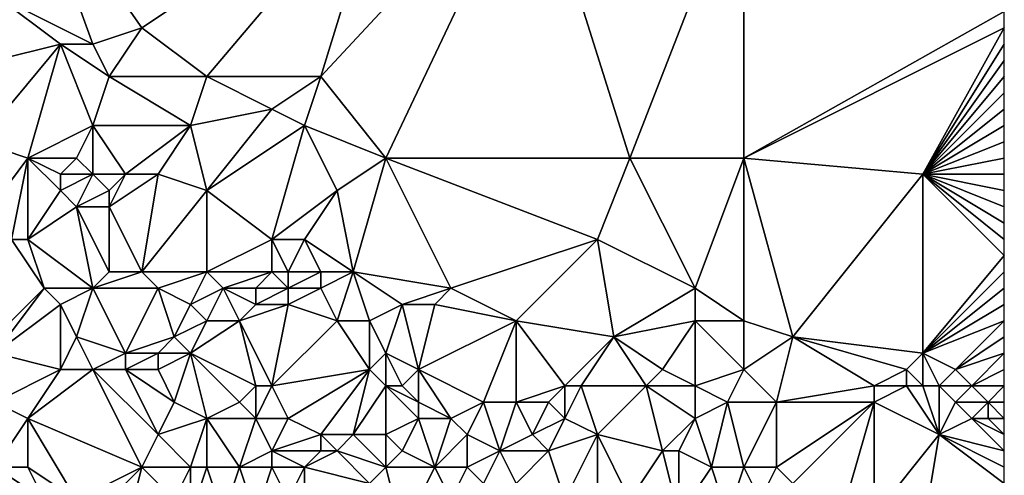
# Model space of a CAD drawing. Units: metres. Extents: x 69375 to 70000, y 347500 to 348000.
# Drawn here: x 69940 to 70000, y 347638 to 347666 of the extents above; entities that cross this region are included whole.
import ezdxf

# ---------------------------------------------------------------- set-up
doc = ezdxf.new("R2010")
doc.units = ezdxf.units.M
doc.layers.add('Terrain', color=15, linetype='Continuous')

msp = doc.modelspace()

# ---------------------------------------------------------------- linework, layer by layer
at = {"layer": 'Terrain'}
for points in [[(69962, 347657, 280.38), (69971, 347676, 280.14), (69958, 347662, 280.13), (69962, 347657, 280.38)], [(69958, 347662, 280.13), (69971, 347676, 280.14), (69962, 347675, 280.01), (69958, 347662, 280.13)], [(69962, 347657, 280.38), (69977, 347657, 280.65), (69971, 347676, 280.14), (69962, 347657, 280.38)], [(69977, 347657, 280.65), (69984, 347675, 280.65), (69971, 347676, 280.14), (69977, 347657, 280.65)], [(69938, 347667, 279.62), (69944, 347664, 279.83), (69940, 347675, 279.49), (69938, 347667, 279.62)], [(69944, 347664, 279.83), (69947, 347665, 279.79), (69940, 347675, 279.49), (69944, 347664, 279.83)], [(69947, 347665, 279.79), (69962, 347675, 280.01), (69940, 347675, 279.49), (69947, 347665, 279.79)], [(69951, 347662, 280.07), (69962, 347675, 280.01), (69947, 347665, 279.79), (69951, 347662, 280.07)], [(69958, 347662, 280.13), (69962, 347675, 280.01), (69951, 347662, 280.07), (69958, 347662, 280.13)], [(69984, 347657, 280.82), (69984, 347675, 280.65), (69977, 347657, 280.65), (69984, 347657, 280.82)], [(70000, 347666, 281.14), (69984, 347675, 280.65), (69984, 347657, 280.82), (70000, 347666, 281.14)], [(69934, 347662, 279.43), (69942, 347664, 279.65), (69938, 347667, 279.62), (69934, 347662, 279.43)], [(69938, 347667, 279.62), (69942, 347664, 279.65), (69944, 347664, 279.83), (69938, 347667, 279.62)], [(70000, 347665, 281.16), (70000, 347666, 281.14), (69984, 347657, 280.82), (70000, 347665, 281.16)], [(69945, 347662, 279.74), (69947, 347665, 279.79), (69944, 347664, 279.83), (69945, 347662, 279.74)], [(69951, 347662, 280.07), (69947, 347665, 279.79), (69945, 347662, 279.74), (69951, 347662, 280.07)], [(69995, 347656, 281.19), (70000, 347665, 281.16), (69984, 347657, 280.82), (69995, 347656, 281.19)], [(69995, 347656, 281.19), (70000, 347664, 281.16), (70000, 347665, 281.16), (69995, 347656, 281.19)], [(69937, 347658, 279.6), (69942, 347664, 279.65), (69934, 347662, 279.43), (69937, 347658, 279.6)], [(69940, 347657, 279.73), (69942, 347664, 279.65), (69937, 347658, 279.6), (69940, 347657, 279.73)], [(69940, 347657, 279.73), (69944, 347659, 279.78), (69942, 347664, 279.65), (69940, 347657, 279.73)], [(69944, 347659, 279.78), (69945, 347662, 279.74), (69942, 347664, 279.65), (69944, 347659, 279.78)], [(69945, 347662, 279.74), (69944, 347664, 279.83), (69942, 347664, 279.65), (69945, 347662, 279.74)], [(69995, 347656, 281.19), (70000, 347663, 281.16), (70000, 347664, 281.16), (69995, 347656, 281.19)], [(69995, 347656, 281.19), (70000, 347662, 281.18), (70000, 347663, 281.16), (69995, 347656, 281.19)], [(69950, 347659, 279.95), (69945, 347662, 279.74), (69944, 347659, 279.78), (69950, 347659, 279.95)], [(69950, 347659, 279.95), (69951, 347662, 280.07), (69945, 347662, 279.74), (69950, 347659, 279.95)], [(69950, 347659, 279.95), (69955, 347660, 280.31), (69951, 347662, 280.07), (69950, 347659, 279.95)], [(69955, 347660, 280.31), (69958, 347662, 280.13), (69951, 347662, 280.07), (69955, 347660, 280.31)], [(69957, 347659, 280.31), (69958, 347662, 280.13), (69955, 347660, 280.31), (69957, 347659, 280.31)], [(69962, 347657, 280.38), (69958, 347662, 280.13), (69957, 347659, 280.31), (69962, 347657, 280.38)], [(69995, 347656, 281.19), (70000, 347661, 281.19), (70000, 347662, 281.18), (69995, 347656, 281.19)], [(69995, 347656, 281.19), (70000, 347660, 281.2), (70000, 347661, 281.19), (69995, 347656, 281.19)], [(69951, 347655, 280.08), (69955, 347660, 280.31), (69950, 347659, 279.95), (69951, 347655, 280.08)], [(69951, 347655, 280.08), (69957, 347659, 280.31), (69955, 347660, 280.31), (69951, 347655, 280.08)], [(69995, 347656, 281.19), (70000, 347659, 281.22), (70000, 347660, 281.2), (69995, 347656, 281.19)], [(69940, 347657, 279.73), (69943, 347657, 279.93), (69944, 347659, 279.78), (69940, 347657, 279.73)], [(69944, 347656, 279.85), (69944, 347659, 279.78), (69943, 347657, 279.93), (69944, 347656, 279.85)], [(69946, 347656, 280.07), (69950, 347659, 279.95), (69944, 347659, 279.78), (69946, 347656, 280.07)], [(69946, 347656, 280.07), (69944, 347659, 279.78), (69944, 347656, 279.85), (69946, 347656, 280.07)], [(69948, 347656, 279.97), (69950, 347659, 279.95), (69946, 347656, 280.07), (69948, 347656, 279.97)], [(69951, 347655, 280.08), (69950, 347659, 279.95), (69948, 347656, 279.97), (69951, 347655, 280.08)], [(69955, 347652, 280.41), (69957, 347659, 280.31), (69951, 347655, 280.08), (69955, 347652, 280.41)], [(69955, 347652, 280.41), (69959, 347655, 280.27), (69957, 347659, 280.31), (69955, 347652, 280.41)], [(69959, 347655, 280.27), (69962, 347657, 280.38), (69957, 347659, 280.31), (69959, 347655, 280.27)], [(69995, 347656, 281.19), (70000, 347658, 281.26), (70000, 347659, 281.22), (69995, 347656, 281.19)], [(69937, 347653, 279.98), (69940, 347657, 279.73), (69937, 347658, 279.6), (69937, 347653, 279.98)], [(69995, 347656, 281.19), (70000, 347657, 281.26), (70000, 347658, 281.26), (69995, 347656, 281.19)], [(69939, 347652, 279.95), (69940, 347657, 279.73), (69937, 347653, 279.98), (69939, 347652, 279.95)], [(69940, 347652, 280.07), (69940, 347657, 279.73), (69939, 347652, 279.95), (69940, 347652, 280.07)], [(69940, 347652, 280.07), (69942, 347655, 279.93), (69940, 347657, 279.73), (69940, 347652, 280.07)], [(69942, 347655, 279.93), (69942, 347656, 279.94), (69940, 347657, 279.73), (69942, 347655, 279.93)], [(69942, 347656, 279.94), (69943, 347657, 279.93), (69940, 347657, 279.73), (69942, 347656, 279.94)], [(69944, 347656, 279.85), (69943, 347657, 279.93), (69942, 347656, 279.94), (69944, 347656, 279.85)], [(69960, 347650, 280.44), (69962, 347657, 280.38), (69959, 347655, 280.27), (69960, 347650, 280.44)], [(69960, 347650, 280.44), (69966, 347649, 280.53), (69962, 347657, 280.38), (69960, 347650, 280.44)], [(69962, 347657, 280.38), (69966, 347649, 280.53), (69975, 347652, 280.78), (69962, 347657, 280.38)], [(69962, 347657, 280.38), (69975, 347652, 280.78), (69977, 347657, 280.65), (69962, 347657, 280.38)], [(69981, 347649, 280.98), (69977, 347657, 280.65), (69975, 347652, 280.78), (69981, 347649, 280.98)], [(69981, 347649, 280.98), (69984, 347657, 280.82), (69977, 347657, 280.65), (69981, 347649, 280.98)], [(69984, 347647, 281.15), (69984, 347657, 280.82), (69981, 347649, 280.98), (69984, 347647, 281.15)], [(69987, 347646, 281.23), (69995, 347656, 281.19), (69984, 347657, 280.82), (69987, 347646, 281.23)], [(69987, 347646, 281.23), (69984, 347657, 280.82), (69984, 347647, 281.15), (69987, 347646, 281.23)], [(69995, 347656, 281.19), (70000, 347656, 281.26), (70000, 347657, 281.26), (69995, 347656, 281.19)], [(69943, 347654, 279.87), (69944, 347656, 279.85), (69942, 347655, 279.93), (69943, 347654, 279.87)], [(69942, 347655, 279.93), (69944, 347656, 279.85), (69942, 347656, 279.94), (69942, 347655, 279.93)], [(69943, 347654, 279.87), (69945, 347655, 280.13), (69944, 347656, 279.85), (69943, 347654, 279.87)], [(69945, 347655, 280.13), (69946, 347656, 280.07), (69944, 347656, 279.85), (69945, 347655, 280.13)], [(69947, 347650, 280.28), (69948, 347656, 279.97), (69945, 347654, 280.13), (69947, 347650, 280.28)], [(69945, 347654, 280.13), (69948, 347656, 279.97), (69946, 347656, 280.07), (69945, 347654, 280.13)], [(69945, 347654, 280.13), (69946, 347656, 280.07), (69945, 347655, 280.13), (69945, 347654, 280.13)], [(69947, 347650, 280.28), (69951, 347655, 280.08), (69948, 347656, 279.97), (69947, 347650, 280.28)], [(69995, 347645, 281.32), (69995, 347656, 281.19), (69987, 347646, 281.23), (69995, 347645, 281.32)], [(69995, 347645, 281.32), (70000, 347651, 281.26), (69995, 347656, 281.19), (69995, 347645, 281.32)], [(69995, 347656, 281.19), (70000, 347651, 281.26), (70000, 347652, 281.26), (69995, 347656, 281.19)], [(69995, 347656, 281.19), (70000, 347652, 281.26), (70000, 347653, 281.28), (69995, 347656, 281.19)], [(69995, 347656, 281.19), (70000, 347653, 281.28), (70000, 347654, 281.3), (69995, 347656, 281.19)], [(69995, 347656, 281.19), (70000, 347654, 281.3), (70000, 347655, 281.29), (69995, 347656, 281.19)], [(69995, 347656, 281.19), (70000, 347655, 281.29), (70000, 347656, 281.26), (69995, 347656, 281.19)], [(69940, 347652, 280.07), (69943, 347654, 279.87), (69942, 347655, 279.93), (69940, 347652, 280.07)], [(69945, 347654, 280.13), (69945, 347655, 280.13), (69943, 347654, 279.87), (69945, 347654, 280.13)], [(69951, 347650, 280.36), (69951, 347655, 280.08), (69947, 347650, 280.28), (69951, 347650, 280.36)], [(69951, 347650, 280.36), (69955, 347652, 280.41), (69951, 347655, 280.08), (69951, 347650, 280.36)], [(69957, 347652, 280.32), (69959, 347655, 280.27), (69955, 347652, 280.41), (69957, 347652, 280.32)], [(69960, 347650, 280.44), (69959, 347655, 280.27), (69957, 347652, 280.32), (69960, 347650, 280.44)], [(69940, 347652, 280.07), (69944, 347649, 280.14), (69943, 347654, 279.87), (69940, 347652, 280.07)], [(69944, 347649, 280.14), (69945, 347650, 280.1), (69943, 347654, 279.87), (69944, 347649, 280.14)], [(69945, 347650, 280.1), (69945, 347654, 280.13), (69943, 347654, 279.87), (69945, 347650, 280.1)], [(69947, 347650, 280.28), (69945, 347654, 280.13), (69945, 347650, 280.1), (69947, 347650, 280.28)], [(69937, 347645, 280.33), (69941, 347649, 280.11), (69939, 347652, 279.95), (69937, 347645, 280.33)], [(69940, 347652, 280.07), (69939, 347652, 279.95), (69941, 347649, 280.11), (69940, 347652, 280.07)], [(69940, 347652, 280.07), (69941, 347649, 280.11), (69944, 347649, 280.14), (69940, 347652, 280.07)], [(69955, 347650, 280.47), (69955, 347652, 280.41), (69951, 347650, 280.36), (69955, 347650, 280.47)], [(69956, 347650, 280.34), (69957, 347652, 280.32), (69955, 347652, 280.41), (69956, 347650, 280.34)], [(69956, 347650, 280.34), (69955, 347652, 280.41), (69955, 347650, 280.47), (69956, 347650, 280.34)], [(69958, 347650, 280.55), (69957, 347652, 280.32), (69956, 347650, 280.34), (69958, 347650, 280.55)], [(69960, 347650, 280.44), (69957, 347652, 280.32), (69958, 347650, 280.55), (69960, 347650, 280.44)], [(69970, 347647, 280.61), (69975, 347652, 280.78), (69966, 347649, 280.53), (69970, 347647, 280.61)], [(69976, 347646, 280.8), (69975, 347652, 280.78), (69970, 347647, 280.61), (69976, 347646, 280.8)], [(69976, 347646, 280.8), (69981, 347649, 280.98), (69975, 347652, 280.78), (69976, 347646, 280.8)], [(69995, 347645, 281.32), (70000, 347650, 281.26), (70000, 347651, 281.26), (69995, 347645, 281.32)], [(69948, 347649, 280.22), (69947, 347650, 280.28), (69944, 347649, 280.14), (69948, 347649, 280.22)], [(69944, 347649, 280.14), (69947, 347650, 280.28), (69945, 347650, 280.1), (69944, 347649, 280.14)], [(69948, 347649, 280.22), (69951, 347650, 280.36), (69947, 347650, 280.28), (69948, 347649, 280.22)], [(69950, 347648, 280.43), (69951, 347650, 280.36), (69948, 347649, 280.22), (69950, 347648, 280.43)], [(69950, 347648, 280.43), (69952, 347649, 280.29), (69951, 347650, 280.36), (69950, 347648, 280.43)], [(69952, 347649, 280.29), (69955, 347650, 280.47), (69951, 347650, 280.36), (69952, 347649, 280.29)], [(69954, 347649, 280.49), (69955, 347650, 280.47), (69952, 347649, 280.29), (69954, 347649, 280.49)], [(69956, 347649, 280.34), (69955, 347650, 280.47), (69954, 347649, 280.49), (69956, 347649, 280.34)], [(69956, 347649, 280.34), (69956, 347650, 280.34), (69955, 347650, 280.47), (69956, 347649, 280.34)], [(69958, 347649, 280.55), (69958, 347650, 280.55), (69956, 347649, 280.34), (69958, 347649, 280.55)], [(69956, 347649, 280.34), (69958, 347650, 280.55), (69956, 347650, 280.34), (69956, 347649, 280.34)], [(69959, 347647, 280.49), (69960, 347650, 280.44), (69958, 347649, 280.55), (69959, 347647, 280.49)], [(69958, 347649, 280.55), (69960, 347650, 280.44), (69958, 347650, 280.55), (69958, 347649, 280.55)], [(69961, 347647, 280.67), (69960, 347650, 280.44), (69959, 347647, 280.49), (69961, 347647, 280.67)], [(69961, 347647, 280.67), (69963, 347648, 280.55), (69960, 347650, 280.44), (69961, 347647, 280.67)], [(69960, 347650, 280.44), (69963, 347648, 280.55), (69966, 347649, 280.53), (69960, 347650, 280.44)], [(69995, 347645, 281.32), (70000, 347649, 281.28), (70000, 347650, 281.26), (69995, 347645, 281.32)], [(69938, 347645, 280.28), (69941, 347649, 280.11), (69937, 347645, 280.33), (69938, 347645, 280.28)], [(69938, 347645, 280.28), (69942, 347648, 280.34), (69941, 347649, 280.11), (69938, 347645, 280.28)], [(69942, 347648, 280.34), (69944, 347649, 280.14), (69941, 347649, 280.11), (69942, 347648, 280.34)], [(69943, 347646, 280.24), (69944, 347649, 280.14), (69942, 347648, 280.34), (69943, 347646, 280.24)], [(69946, 347645, 280.34), (69944, 347649, 280.14), (69943, 347646, 280.24), (69946, 347645, 280.34)], [(69946, 347645, 280.34), (69948, 347649, 280.22), (69944, 347649, 280.14), (69946, 347645, 280.34)], [(69946, 347645, 280.34), (69949, 347646, 280.47), (69948, 347649, 280.22), (69946, 347645, 280.34)], [(69949, 347646, 280.47), (69950, 347648, 280.43), (69948, 347649, 280.22), (69949, 347646, 280.47)], [(69951, 347647, 280.33), (69952, 347649, 280.29), (69950, 347648, 280.43), (69951, 347647, 280.33)], [(69953, 347647, 280.59), (69952, 347649, 280.29), (69951, 347647, 280.33), (69953, 347647, 280.59)], [(69953, 347647, 280.59), (69954, 347648, 280.47), (69952, 347649, 280.29), (69953, 347647, 280.59)], [(69954, 347648, 280.47), (69954, 347649, 280.49), (69952, 347649, 280.29), (69954, 347648, 280.47)], [(69956, 347648, 280.37), (69956, 347649, 280.34), (69954, 347648, 280.47), (69956, 347648, 280.37)], [(69954, 347648, 280.47), (69956, 347649, 280.34), (69954, 347649, 280.49), (69954, 347648, 280.47)], [(69959, 347647, 280.49), (69958, 347649, 280.55), (69956, 347648, 280.37), (69959, 347647, 280.49)], [(69956, 347648, 280.37), (69958, 347649, 280.55), (69956, 347649, 280.34), (69956, 347648, 280.37)], [(69965, 347648, 280.71), (69966, 347649, 280.53), (69963, 347648, 280.55), (69965, 347648, 280.71)], [(69970, 347647, 280.61), (69966, 347649, 280.53), (69965, 347648, 280.71), (69970, 347647, 280.61)], [(69976, 347646, 280.8), (69981, 347647, 280.89), (69981, 347649, 280.98), (69976, 347646, 280.8)], [(69984, 347647, 281.15), (69981, 347649, 280.98), (69981, 347647, 280.89), (69984, 347647, 281.15)], [(69995, 347645, 281.32), (70000, 347648, 281.28), (70000, 347649, 281.28), (69995, 347645, 281.32)], [(69938, 347645, 280.28), (69942, 347644, 280.31), (69942, 347648, 280.34), (69938, 347645, 280.28)], [(69942, 347644, 280.31), (69943, 347646, 280.24), (69942, 347648, 280.34), (69942, 347644, 280.31)], [(69949, 347646, 280.47), (69951, 347647, 280.33), (69950, 347648, 280.43), (69949, 347646, 280.47)], [(69955, 347643, 280.7), (69956, 347648, 280.37), (69953, 347647, 280.59), (69955, 347643, 280.7)], [(69953, 347647, 280.59), (69956, 347648, 280.37), (69954, 347648, 280.47), (69953, 347647, 280.59)], [(69955, 347643, 280.7), (69959, 347647, 280.49), (69956, 347648, 280.37), (69955, 347643, 280.7)], [(69962, 347645, 280.56), (69963, 347648, 280.55), (69961, 347647, 280.67), (69962, 347645, 280.56)], [(69962, 347645, 280.56), (69964, 347644, 280.72), (69963, 347648, 280.55), (69962, 347645, 280.56)], [(69964, 347644, 280.72), (69965, 347648, 280.71), (69963, 347648, 280.55), (69964, 347644, 280.72)], [(69964, 347644, 280.72), (69970, 347647, 280.61), (69965, 347648, 280.71), (69964, 347644, 280.72)], [(69995, 347645, 281.32), (70000, 347647, 281.31), (70000, 347648, 281.28), (69995, 347645, 281.32)], [(69950, 347645, 280.41), (69951, 347647, 280.33), (69949, 347646, 280.47), (69950, 347645, 280.41)], [(69954, 347643, 280.56), (69953, 347647, 280.59), (69950, 347645, 280.41), (69954, 347643, 280.56)], [(69950, 347645, 280.41), (69953, 347647, 280.59), (69951, 347647, 280.33), (69950, 347645, 280.41)], [(69955, 347643, 280.7), (69953, 347647, 280.59), (69954, 347643, 280.56), (69955, 347643, 280.7)], [(69955, 347643, 280.7), (69961, 347644, 280.6), (69959, 347647, 280.49), (69955, 347643, 280.7)], [(69961, 347644, 280.6), (69961, 347647, 280.67), (69959, 347647, 280.49), (69961, 347644, 280.6)], [(69961, 347644, 280.6), (69962, 347645, 280.56), (69961, 347647, 280.67), (69961, 347644, 280.6)], [(69968, 347642, 280.74), (69970, 347647, 280.61), (69964, 347644, 280.72), (69968, 347642, 280.74)], [(69970, 347642, 280.89), (69970, 347647, 280.61), (69968, 347642, 280.74), (69970, 347642, 280.89)], [(69970, 347642, 280.89), (69973, 347643, 280.82), (69970, 347647, 280.61), (69970, 347642, 280.89)], [(69973, 347643, 280.82), (69976, 347646, 280.8), (69970, 347647, 280.61), (69973, 347643, 280.82)], [(69979, 347644, 280.91), (69981, 347647, 280.89), (69976, 347646, 280.8), (69979, 347644, 280.91)], [(69981, 347643, 281.03), (69981, 347647, 280.89), (69979, 347644, 280.91), (69981, 347643, 281.03)], [(69981, 347643, 281.03), (69984, 347644, 281.02), (69981, 347647, 280.89), (69981, 347643, 281.03)], [(69984, 347644, 281.02), (69984, 347647, 281.15), (69981, 347647, 280.89), (69984, 347644, 281.02)], [(69987, 347646, 281.23), (69984, 347647, 281.15), (69984, 347644, 281.02), (69987, 347646, 281.23)], [(69997, 347644, 281.31), (70000, 347647, 281.31), (69995, 347645, 281.32), (69997, 347644, 281.31)], [(69997, 347644, 281.31), (70000, 347646, 281.36), (70000, 347647, 281.31), (69997, 347644, 281.31)], [(69944, 347644, 280.48), (69943, 347646, 280.24), (69942, 347644, 280.31), (69944, 347644, 280.48)], [(69944, 347644, 280.48), (69946, 347645, 280.34), (69943, 347646, 280.24), (69944, 347644, 280.48)], [(69948, 347645, 280.52), (69949, 347646, 280.47), (69946, 347645, 280.34), (69948, 347645, 280.52)], [(69950, 347645, 280.41), (69949, 347646, 280.47), (69948, 347645, 280.52), (69950, 347645, 280.41)], [(69974, 347643, 280.95), (69976, 347646, 280.8), (69973, 347643, 280.82), (69974, 347643, 280.95)], [(69978, 347643, 281.04), (69976, 347646, 280.8), (69974, 347643, 280.95), (69978, 347643, 281.04)], [(69978, 347643, 281.04), (69979, 347644, 280.91), (69976, 347646, 280.8), (69978, 347643, 281.04)], [(69986, 347642, 281.1), (69987, 347646, 281.23), (69984, 347644, 281.02), (69986, 347642, 281.1)], [(69986, 347642, 281.1), (69992, 347643, 281.39), (69987, 347646, 281.23), (69986, 347642, 281.1)], [(69992, 347643, 281.39), (69994, 347644, 281.46), (69987, 347646, 281.23), (69992, 347643, 281.39)], [(69994, 347644, 281.46), (69995, 347645, 281.32), (69987, 347646, 281.23), (69994, 347644, 281.46)], [(69997, 347644, 281.31), (70000, 347645, 281.38), (70000, 347646, 281.36), (69997, 347644, 281.31)], [(69938, 347642, 280.29), (69942, 347644, 280.31), (69938, 347645, 280.28), (69938, 347642, 280.29)], [(69946, 347644, 280.36), (69946, 347645, 280.34), (69944, 347644, 280.48), (69946, 347644, 280.36)], [(69948, 347644, 280.55), (69948, 347645, 280.52), (69946, 347644, 280.36), (69948, 347644, 280.55)], [(69946, 347644, 280.36), (69948, 347645, 280.52), (69946, 347645, 280.34), (69946, 347644, 280.36)], [(69949, 347642, 280.51), (69950, 347645, 280.41), (69948, 347644, 280.55), (69949, 347642, 280.51)], [(69948, 347644, 280.55), (69950, 347645, 280.41), (69948, 347645, 280.52), (69948, 347644, 280.55)], [(69951, 347641, 280.78), (69950, 347645, 280.41), (69949, 347642, 280.51), (69951, 347641, 280.78)], [(69951, 347641, 280.78), (69953, 347642, 280.57), (69950, 347645, 280.41), (69951, 347641, 280.78)], [(69953, 347642, 280.57), (69954, 347643, 280.56), (69950, 347645, 280.41), (69953, 347642, 280.57)], [(69962, 347643, 280.73), (69962, 347645, 280.56), (69961, 347644, 280.6), (69962, 347643, 280.73)], [(69962, 347643, 280.73), (69963, 347643, 280.78), (69962, 347645, 280.56), (69962, 347643, 280.73)], [(69962, 347645, 280.56), (69963, 347643, 280.78), (69964, 347644, 280.72), (69962, 347645, 280.56)], [(69995, 347643, 281.5), (69995, 347645, 281.32), (69994, 347644, 281.46), (69995, 347643, 281.5)], [(69996, 347643, 281.45), (69995, 347645, 281.32), (69995, 347643, 281.5), (69996, 347643, 281.45)], [(69996, 347643, 281.45), (69997, 347644, 281.31), (69995, 347645, 281.32), (69996, 347643, 281.45)], [(69998, 347643, 281.36), (70000, 347645, 281.38), (69997, 347644, 281.31), (69998, 347643, 281.36)], [(69998, 347643, 281.36), (70000, 347644, 281.39), (70000, 347645, 281.38), (69998, 347643, 281.36)], [(69940, 347641, 280.49), (69942, 347644, 280.31), (69938, 347642, 280.29), (69940, 347641, 280.49)], [(69940, 347641, 280.49), (69944, 347644, 280.48), (69942, 347644, 280.31), (69940, 347641, 280.49)], [(69940, 347641, 280.49), (69947, 347638, 280.55), (69944, 347644, 280.48), (69940, 347641, 280.49)], [(69947, 347638, 280.55), (69948, 347640, 280.54), (69944, 347644, 280.48), (69947, 347638, 280.55)], [(69948, 347640, 280.54), (69946, 347644, 280.36), (69944, 347644, 280.48), (69948, 347640, 280.54)], [(69948, 347640, 280.54), (69949, 347642, 280.51), (69946, 347644, 280.36), (69948, 347640, 280.54)], [(69949, 347642, 280.51), (69948, 347644, 280.55), (69946, 347644, 280.36), (69949, 347642, 280.51)], [(69956, 347641, 280.67), (69961, 347644, 280.6), (69955, 347643, 280.7), (69956, 347641, 280.67)], [(69958, 347640, 280.88), (69961, 347644, 280.6), (69956, 347641, 280.67), (69958, 347640, 280.88)], [(69960, 347640, 280.74), (69961, 347644, 280.6), (69958, 347640, 280.88), (69960, 347640, 280.74)], [(69960, 347640, 280.74), (69962, 347643, 280.73), (69961, 347644, 280.6), (69960, 347640, 280.74)], [(69964, 347642, 280.69), (69964, 347644, 280.72), (69963, 347643, 280.78), (69964, 347642, 280.69)], [(69966, 347641, 280.85), (69964, 347644, 280.72), (69964, 347642, 280.69), (69966, 347641, 280.85)], [(69966, 347641, 280.85), (69968, 347642, 280.74), (69964, 347644, 280.72), (69966, 347641, 280.85)], [(69981, 347643, 281.03), (69979, 347644, 280.91), (69978, 347643, 281.04), (69981, 347643, 281.03)], [(69983, 347642, 281.07), (69984, 347644, 281.02), (69981, 347643, 281.03), (69983, 347642, 281.07)], [(69986, 347642, 281.1), (69984, 347644, 281.02), (69983, 347642, 281.07), (69986, 347642, 281.1)], [(69994, 347643, 281.54), (69994, 347644, 281.46), (69992, 347643, 281.39), (69994, 347643, 281.54)], [(69995, 347643, 281.5), (69994, 347644, 281.46), (69994, 347643, 281.54), (69995, 347643, 281.5)], [(69998, 347643, 281.36), (69997, 347644, 281.31), (69996, 347643, 281.45), (69998, 347643, 281.36)], [(69998, 347643, 281.36), (70000, 347643, 281.4), (70000, 347644, 281.39), (69998, 347643, 281.36)], [(69954, 347641, 280.74), (69954, 347643, 280.56), (69953, 347642, 280.57), (69954, 347641, 280.74)], [(69956, 347641, 280.67), (69955, 347643, 280.7), (69954, 347641, 280.74), (69956, 347641, 280.67)], [(69954, 347641, 280.74), (69955, 347643, 280.7), (69954, 347643, 280.56), (69954, 347641, 280.74)], [(69962, 347640, 280.93), (69962, 347643, 280.73), (69960, 347640, 280.74), (69962, 347640, 280.93)], [(69962, 347640, 280.93), (69964, 347641, 280.72), (69962, 347643, 280.73), (69962, 347640, 280.93)], [(69962, 347643, 280.73), (69964, 347641, 280.72), (69964, 347642, 280.69), (69962, 347643, 280.73)], [(69962, 347643, 280.73), (69964, 347642, 280.69), (69963, 347643, 280.78), (69962, 347643, 280.73)], [(69972, 347642, 280.78), (69973, 347643, 280.82), (69970, 347642, 280.89), (69972, 347642, 280.78)], [(69973, 347641, 280.96), (69973, 347643, 280.82), (69972, 347642, 280.78), (69973, 347641, 280.96)], [(69975, 347640, 280.91), (69974, 347643, 280.95), (69973, 347641, 280.96), (69975, 347640, 280.91)], [(69973, 347641, 280.96), (69974, 347643, 280.95), (69973, 347643, 280.82), (69973, 347641, 280.96)], [(69975, 347640, 280.91), (69978, 347643, 281.04), (69974, 347643, 280.95), (69975, 347640, 280.91)], [(69979, 347639, 281.07), (69978, 347643, 281.04), (69975, 347640, 280.91), (69979, 347639, 281.07)], [(69979, 347639, 281.07), (69981, 347641, 281.21), (69978, 347643, 281.04), (69979, 347639, 281.07)], [(69981, 347641, 281.21), (69981, 347643, 281.03), (69978, 347643, 281.04), (69981, 347641, 281.21)], [(69981, 347641, 281.21), (69983, 347642, 281.07), (69981, 347643, 281.03), (69981, 347641, 281.21)], [(69992, 347642, 281.23), (69992, 347643, 281.39), (69986, 347642, 281.1), (69992, 347642, 281.23)], [(69996, 347640, 281.28), (69994, 347643, 281.54), (69992, 347642, 281.23), (69996, 347640, 281.28)], [(69992, 347642, 281.23), (69994, 347643, 281.54), (69992, 347643, 281.39), (69992, 347642, 281.23)], [(69996, 347640, 281.28), (69995, 347643, 281.5), (69994, 347643, 281.54), (69996, 347640, 281.28)], [(69996, 347640, 281.28), (69996, 347643, 281.45), (69995, 347643, 281.5), (69996, 347640, 281.28)], [(69996, 347640, 281.28), (69997, 347642, 281.51), (69996, 347643, 281.45), (69996, 347640, 281.28)], [(69997, 347642, 281.51), (69998, 347643, 281.36), (69996, 347643, 281.45), (69997, 347642, 281.51)], [(69999, 347642, 281.45), (69998, 347643, 281.36), (69997, 347642, 281.51), (69999, 347642, 281.45)], [(69999, 347642, 281.45), (70000, 347643, 281.4), (69998, 347643, 281.36), (69999, 347642, 281.45)], [(69999, 347642, 281.45), (70000, 347642, 281.42), (70000, 347643, 281.4), (69999, 347642, 281.45)], [(69938, 347638, 280.6), (69940, 347641, 280.49), (69938, 347642, 280.29), (69938, 347638, 280.6)], [(69948, 347640, 280.54), (69951, 347641, 280.78), (69949, 347642, 280.51), (69948, 347640, 280.54)], [(69954, 347641, 280.74), (69953, 347642, 280.57), (69951, 347641, 280.78), (69954, 347641, 280.74)], [(69966, 347641, 280.85), (69964, 347642, 280.69), (69964, 347641, 280.72), (69966, 347641, 280.85)], [(69967, 347640, 280.79), (69968, 347642, 280.74), (69966, 347641, 280.85), (69967, 347640, 280.79)], [(69969, 347639, 281.02), (69968, 347642, 280.74), (69967, 347640, 280.79), (69969, 347639, 281.02)], [(69969, 347639, 281.02), (69970, 347642, 280.89), (69968, 347642, 280.74), (69969, 347639, 281.02)], [(69969, 347639, 281.02), (69971, 347640, 280.84), (69970, 347642, 280.89), (69969, 347639, 281.02)], [(69971, 347640, 280.84), (69972, 347642, 280.78), (69970, 347642, 280.89), (69971, 347640, 280.84)], [(69971, 347640, 280.84), (69973, 347641, 280.96), (69972, 347642, 280.78), (69971, 347640, 280.84)], [(69982, 347638, 281.15), (69983, 347642, 281.07), (69981, 347641, 281.21), (69982, 347638, 281.15)], [(69984, 347638, 281.33), (69983, 347642, 281.07), (69982, 347638, 281.15), (69984, 347638, 281.33)], [(69986, 347642, 281.1), (69983, 347642, 281.07), (69984, 347638, 281.33), (69986, 347642, 281.1)], [(69986, 347638, 281.22), (69986, 347642, 281.1), (69984, 347638, 281.33), (69986, 347638, 281.22)], [(69986, 347638, 281.22), (69987, 347637, 281.41), (69992, 347642, 281.23), (69986, 347638, 281.22)], [(69986, 347638, 281.22), (69992, 347642, 281.23), (69986, 347642, 281.1), (69986, 347638, 281.22)], [(69992, 347642, 281.23), (69987, 347637, 281.41), (69990, 347635, 281.42), (69992, 347642, 281.23)], [(69992, 347642, 281.23), (69990, 347635, 281.42), (69992, 347635, 281.33), (69992, 347642, 281.23)], [(69996, 347640, 281.28), (69992, 347642, 281.23), (69992, 347635, 281.33), (69996, 347640, 281.28)], [(69996, 347640, 281.28), (69998, 347641, 281.61), (69997, 347642, 281.51), (69996, 347640, 281.28)], [(69998, 347641, 281.61), (69999, 347642, 281.45), (69997, 347642, 281.51), (69998, 347641, 281.61)], [(69999, 347641, 281.57), (69999, 347642, 281.45), (69998, 347641, 281.61), (69999, 347641, 281.57)], [(70000, 347641, 281.5), (70000, 347642, 281.42), (69999, 347642, 281.45), (70000, 347641, 281.5)], [(70000, 347641, 281.5), (69999, 347642, 281.45), (69999, 347641, 281.57), (70000, 347641, 281.5)], [(69940, 347638, 280.47), (69940, 347641, 280.49), (69938, 347638, 280.6), (69940, 347638, 280.47)], [(69940, 347638, 280.47), (69943, 347636, 280.55), (69940, 347641, 280.49), (69940, 347638, 280.47)], [(69940, 347641, 280.49), (69943, 347636, 280.55), (69947, 347638, 280.55), (69940, 347641, 280.49)], [(69950, 347638, 280.8), (69951, 347641, 280.78), (69948, 347640, 280.54), (69950, 347638, 280.8)], [(69951, 347638, 280.69), (69951, 347641, 280.78), (69950, 347638, 280.8), (69951, 347638, 280.69)], [(69953, 347638, 280.9), (69954, 347641, 280.74), (69951, 347641, 280.78), (69953, 347638, 280.9)], [(69953, 347638, 280.9), (69951, 347641, 280.78), (69951, 347638, 280.69), (69953, 347638, 280.9)], [(69953, 347638, 280.9), (69955, 347639, 280.73), (69954, 347641, 280.74), (69953, 347638, 280.9)], [(69955, 347639, 280.73), (69956, 347641, 280.67), (69954, 347641, 280.74), (69955, 347639, 280.73)], [(69955, 347639, 280.73), (69958, 347640, 280.88), (69956, 347641, 280.67), (69955, 347639, 280.73)], [(69962, 347640, 280.93), (69963, 347639, 280.83), (69964, 347641, 280.72), (69962, 347640, 280.93)], [(69965, 347638, 280.99), (69964, 347641, 280.72), (69963, 347639, 280.83), (69965, 347638, 280.99)], [(69965, 347638, 280.99), (69966, 347641, 280.85), (69964, 347641, 280.72), (69965, 347638, 280.99)], [(69965, 347638, 280.99), (69967, 347640, 280.79), (69966, 347641, 280.85), (69965, 347638, 280.99)], [(69972, 347639, 281.04), (69973, 347641, 280.96), (69971, 347640, 280.84), (69972, 347639, 281.04)], [(69972, 347639, 281.04), (69975, 347640, 280.91), (69973, 347641, 280.96), (69972, 347639, 281.04)], [(69980, 347639, 281.22), (69981, 347641, 281.21), (69979, 347639, 281.07), (69980, 347639, 281.22)], [(69982, 347638, 281.15), (69981, 347641, 281.21), (69980, 347639, 281.22), (69982, 347638, 281.15)], [(69996, 347640, 281.28), (70000, 347639, 281.37), (69998, 347641, 281.61), (69996, 347640, 281.28)], [(69999, 347641, 281.57), (69998, 347641, 281.61), (70000, 347640, 281.47), (69999, 347641, 281.57)], [(69998, 347641, 281.61), (70000, 347639, 281.37), (70000, 347640, 281.47), (69998, 347641, 281.61)], [(70000, 347641, 281.5), (69999, 347641, 281.57), (70000, 347640, 281.47), (70000, 347641, 281.5)], [(69950, 347638, 280.8), (69948, 347640, 280.54), (69947, 347638, 280.55), (69950, 347638, 280.8)], [(69958, 347639, 280.84), (69958, 347640, 280.88), (69955, 347639, 280.73), (69958, 347639, 280.84)], [(69959, 347639, 280.75), (69960, 347640, 280.74), (69958, 347640, 280.88), (69959, 347639, 280.75)], [(69959, 347639, 280.75), (69958, 347640, 280.88), (69958, 347639, 280.84), (69959, 347639, 280.75)], [(69962, 347638, 280.88), (69960, 347640, 280.74), (69959, 347639, 280.75), (69962, 347638, 280.88)], [(69962, 347638, 280.88), (69962, 347640, 280.93), (69960, 347640, 280.74), (69962, 347638, 280.88)], [(69962, 347638, 280.88), (69963, 347639, 280.83), (69962, 347640, 280.93), (69962, 347638, 280.88)], [(69967, 347638, 280.84), (69967, 347640, 280.79), (69965, 347638, 280.99), (69967, 347638, 280.84)], [(69967, 347638, 280.84), (69969, 347639, 281.02), (69967, 347640, 280.79), (69967, 347638, 280.84)], [(69972, 347639, 281.04), (69971, 347640, 280.84), (69969, 347639, 281.02), (69972, 347639, 281.04)], [(69972, 347639, 281.04), (69973, 347636, 280.98), (69975, 347640, 280.91), (69972, 347639, 281.04)], [(69975, 347640, 280.91), (69973, 347636, 280.98), (69975, 347635, 281.19), (69975, 347640, 280.91)], [(69979, 347639, 281.07), (69975, 347640, 280.91), (69977, 347636, 281.07), (69979, 347639, 281.07)], [(69975, 347640, 280.91), (69975, 347635, 281.19), (69977, 347636, 281.07), (69975, 347640, 280.91)], [(69996, 347640, 281.28), (69992, 347635, 281.33), (69995, 347634, 281.44), (69996, 347640, 281.28)], [(69996, 347640, 281.28), (69995, 347634, 281.44), (70000, 347637, 281.38), (69996, 347640, 281.28)], [(69996, 347640, 281.28), (70000, 347637, 281.38), (70000, 347638, 281.36), (69996, 347640, 281.28)], [(69996, 347640, 281.28), (70000, 347638, 281.36), (70000, 347639, 281.37), (69996, 347640, 281.28)], [(69955, 347638, 280.73), (69955, 347639, 280.73), (69953, 347638, 280.9), (69955, 347638, 280.73)], [(69957, 347638, 280.95), (69958, 347639, 280.84), (69955, 347639, 280.73), (69957, 347638, 280.95)], [(69957, 347638, 280.95), (69955, 347639, 280.73), (69955, 347638, 280.73), (69957, 347638, 280.95)], [(69957, 347638, 280.95), (69961, 347637, 280.97), (69959, 347639, 280.75), (69957, 347638, 280.95)], [(69957, 347638, 280.95), (69959, 347639, 280.75), (69958, 347639, 280.84), (69957, 347638, 280.95)], [(69962, 347638, 280.88), (69959, 347639, 280.75), (69961, 347637, 280.97), (69962, 347638, 280.88)], [(69962, 347638, 280.88), (69965, 347638, 280.99), (69963, 347639, 280.83), (69962, 347638, 280.88)], [(69967, 347638, 280.84), (69968, 347637, 281.05), (69969, 347639, 281.02), (69967, 347638, 280.84)], [(69969, 347639, 281.02), (69968, 347637, 281.05), (69970, 347637, 280.95), (69969, 347639, 281.02)], [(69972, 347639, 281.04), (69969, 347639, 281.02), (69970, 347637, 280.95), (69972, 347639, 281.04)], [(69972, 347639, 281.04), (69970, 347637, 280.95), (69973, 347636, 280.98), (69972, 347639, 281.04)], [(69979, 347639, 281.07), (69977, 347636, 281.07), (69980, 347635, 281.19), (69979, 347639, 281.07)], [(69980, 347639, 281.22), (69979, 347639, 281.07), (69980, 347635, 281.19), (69980, 347639, 281.22)], [(69982, 347638, 281.15), (69980, 347639, 281.22), (69980, 347635, 281.19), (69982, 347638, 281.15)], [(69938, 347638, 280.6), (69936, 347635, 280.68), (69941, 347636, 280.69), (69938, 347638, 280.6)], [(69940, 347638, 280.47), (69938, 347638, 280.6), (69941, 347636, 280.69), (69940, 347638, 280.47)], [(69940, 347638, 280.47), (69941, 347636, 280.69), (69943, 347636, 280.55), (69940, 347638, 280.47)], [(69947, 347638, 280.55), (69943, 347636, 280.55), (69944, 347635, 280.76), (69947, 347638, 280.55)], [(69947, 347638, 280.55), (69944, 347635, 280.76), (69946, 347634, 280.69), (69947, 347638, 280.55)], [(69947, 347638, 280.55), (69946, 347634, 280.69), (69949, 347636, 280.81), (69947, 347638, 280.55)], [(69950, 347638, 280.8), (69947, 347638, 280.55), (69949, 347636, 280.81), (69950, 347638, 280.8)], [(69950, 347638, 280.8), (69949, 347636, 280.81), (69950, 347635, 280.73), (69950, 347638, 280.8)], [(69951, 347638, 280.69), (69950, 347638, 280.8), (69950, 347635, 280.73), (69951, 347638, 280.69)], [(69951, 347638, 280.69), (69950, 347635, 280.73), (69952, 347635, 280.92), (69951, 347638, 280.69)], [(69953, 347638, 280.9), (69951, 347638, 280.69), (69952, 347635, 280.92), (69953, 347638, 280.9)], [(69953, 347638, 280.9), (69952, 347635, 280.92), (69954, 347635, 280.78), (69953, 347638, 280.9)], [(69955, 347638, 280.73), (69953, 347638, 280.9), (69954, 347635, 280.78), (69955, 347638, 280.73)], [(69955, 347638, 280.73), (69954, 347635, 280.78), (69956, 347636, 280.93), (69955, 347638, 280.73)], [(69957, 347638, 280.95), (69955, 347638, 280.73), (69956, 347636, 280.93), (69957, 347638, 280.95)], [(69957, 347638, 280.95), (69956, 347636, 280.93), (69957, 347634, 280.85), (69957, 347638, 280.95)], [(69957, 347638, 280.95), (69957, 347634, 280.85), (69961, 347637, 280.97), (69957, 347638, 280.95)], [(69962, 347638, 280.88), (69961, 347637, 280.97), (69963, 347634, 281.09), (69962, 347638, 280.88)], [(69962, 347638, 280.88), (69963, 347634, 281.09), (69965, 347638, 280.99), (69962, 347638, 280.88)], [(69965, 347638, 280.99), (69963, 347634, 281.09), (69966, 347636, 280.93), (69965, 347638, 280.99)], [(69967, 347638, 280.84), (69965, 347638, 280.99), (69966, 347636, 280.93), (69967, 347638, 280.84)], [(69967, 347638, 280.84), (69966, 347636, 280.93), (69968, 347637, 281.05), (69967, 347638, 280.84)], [(69982, 347638, 281.15), (69980, 347635, 281.19), (69983, 347635, 281.35), (69982, 347638, 281.15)], [(69984, 347638, 281.33), (69982, 347638, 281.15), (69983, 347635, 281.35), (69984, 347638, 281.33)], [(69984, 347638, 281.33), (69983, 347635, 281.35), (69985, 347636, 281.25), (69984, 347638, 281.33)], [(69986, 347638, 281.22), (69984, 347638, 281.33), (69985, 347636, 281.25), (69986, 347638, 281.22)], [(69986, 347638, 281.22), (69985, 347636, 281.25), (69987, 347637, 281.41), (69986, 347638, 281.22)]]:
    msp.add_3dface(points, dxfattribs=at)

doc.saveas('drawing.dxf')
